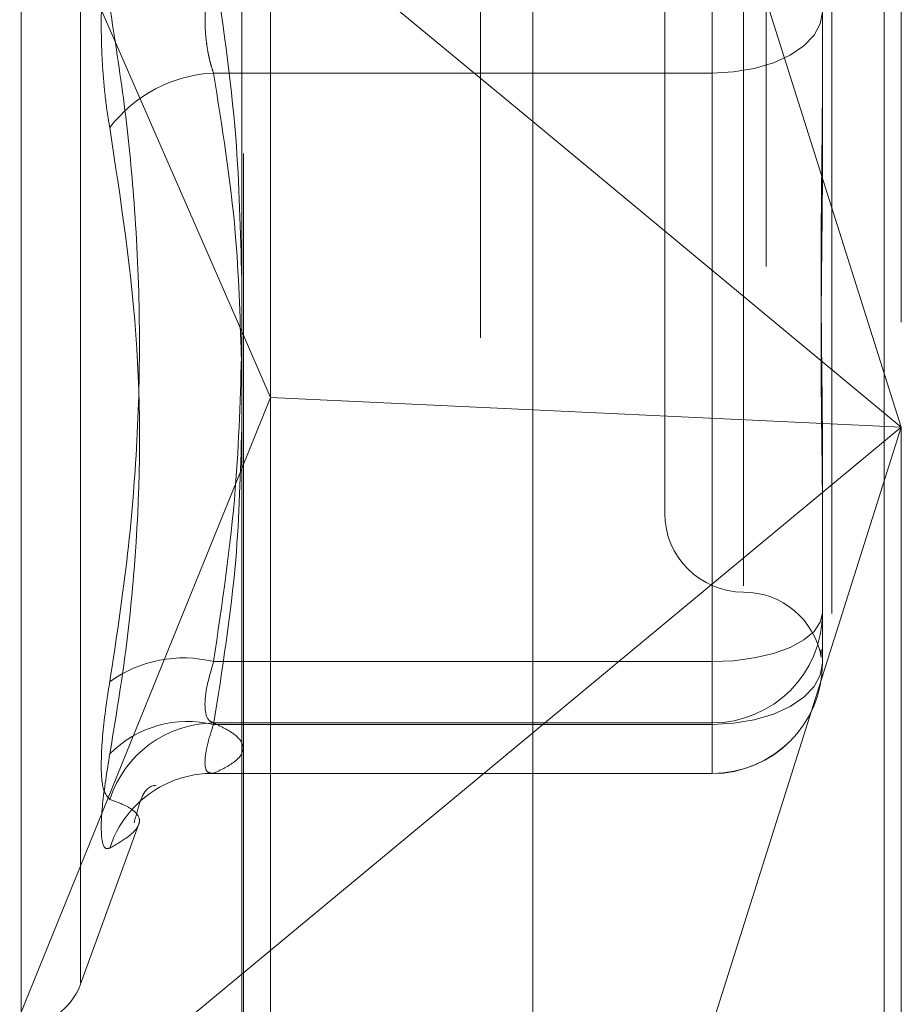
# Model space of a CAD drawing. Units: inches. Extents: x 0 to 23.4, y 0 to 16.5.
# Drawn here: x 12.2 to 12.3, y 6.2 to 6.3 of the extents above; entities that cross this region are included whole.
import ezdxf

# ---------------------------------------------------------------- set-up
doc = ezdxf.new("R2010")
doc.units = ezdxf.units.IN
doc.header["$MEASUREMENT"] = 0
doc.linetypes.add('HIDDEN', pattern=[0.07500000000000001, 0.05, -0.025])

msp = doc.modelspace()

# ---------------------------------------------------------------- linework, layer by layer
at = {"color": 7, "linetype": 'Continuous', "lineweight": 15}
for p, q in [((12.2507384073, 10.4263546017), (12.2507384073, 5.4637046017)), ((12.2726634073, 10.4263546017), (12.2726634073, 5.4637046017)), ((12.2325777292, 10.4071940678), (12.2325777292, 5.4828651356)), ((12.2325777292, 6.3094576202), (12.2507384073, 6.2943996595)), ((12.2325777292, 6.2812941901), (12.2343732016, 6.2771821466)), ((12.2325777292, 6.2727536313), (12.2343732016, 6.2771821466)), ((12.2507384073, 6.276410227), (12.2343732016, 6.2771821466)), ((12.2507384073, 6.2562505913), (12.2325777292, 6.2411926306))]:
    msp.add_line(p, q, dxfattribs=at)
at = {"color": 7, "linetype": 'HIDDEN', "lineweight": 0}
for p, q in [((12.2694134073, 5.4637046017), (12.2694134073, 10.4263546017)), ((12.2726634073, 10.4263546017), (12.2726634073, 5.4637046017)), ((12.2474884073, 5.7340921017), (12.2474884073, 10.1559671017)), ((12.2653193827, 6.3853630105), (12.2653193827, 6.1938332138)), ((12.2326884221, 6.1924129818), (12.2326884221, 6.3839427785)), ((12.2343732016, 6.2771821466), (12.2343732016, 6.3822793486)), ((12.2737432803, 6.3818780895), (12.2737432803, 6.2753251254)), ((12.2474884073, 6.3809140014), (12.2474884073, 6.1810000762)), ((12.2188212034, 6.2383692319), (12.2188212034, 6.3708402736)), ((12.2225207807, 6.240659266), (12.2225207807, 6.3681499374)), ((12.2737432803, 6.2753251254), (12.2507384073, 6.3480363482)), ((12.2639007607, 6.3437726), (12.2639007607, 6.2654159885)), ((12.2589795008, 6.3388534206), (12.2589795008, 6.2699557828)), ((12.2133019325, 6.3254401835), (12.2325777292, 6.2812941901)), ((12.2619322567, 6.3045024729), (12.2619322567, 6.260692255)), ((12.2619322567, 6.3043067305), (12.2619322567, 6.2974313019)), ((12.2688220205, 6.3012537172), (12.2688220205, 6.2917877755)), ((12.2619322567, 6.2974313019), (12.2308186237, 6.2974313019)), ((12.2619322567, 6.2567719684), (12.2619322567, 6.2974313019)), ((12.2507384073, 6.2943996595), (12.2737432803, 6.2753251254)), ((12.2343732016, 6.1933662958), (12.2343732016, 6.2771821466)), ((12.2737432803, 6.2753251254), (12.2507384073, 6.276410227)), ((12.2737432803, 6.2753251254), (12.2507384073, 6.2562505913)), ((12.2507384073, 6.2026139026), (12.2737432803, 6.2753251254)), ((12.2737432803, 6.2753251254), (12.2737432803, 6.1903482928)), ((12.2688220205, 6.2739447707), (12.2688220205, 6.2700603254)), ((12.2133019325, 6.2252100673), (12.2325777292, 6.2727536313)), ((12.2688220205, 6.2700603254), (12.2688220205, 6.2605943837)), ((12.2619322567, 6.260692255), (12.2308186237, 6.260692255)), ((12.2619322567, 6.2568698397), (12.2619322567, 6.260692255)), ((12.2308186237, 6.2568698397), (12.2619322567, 6.2568698397)), ((12.2619322567, 6.2568698397), (12.2619322567, 6.2537189551)), ((12.2308186237, 6.2567719684), (12.2619322567, 6.2567719684)), ((12.2619322567, 6.2567719684), (12.2619322567, 6.2537189551)), ((12.2619322567, 6.2537189551), (12.2308186237, 6.2537189551)), ((12.2307255734, 6.25370462), (12.2619322567, 6.25370462)), ((12.2271875683, 6.2529681676), (12.2271404087, 6.2529512756)), ((12.2225207807, 6.2405580657), (12.226145594, 6.2505171586)), ((12.2325777292, 6.2411926306), (12.2133019325, 6.2252100673))]:
    msp.add_line(p, q, dxfattribs=at)
at = {"color": 7, "linetype": 'HIDDEN', "lineweight": 0, "flags": 128}
for points in [[(12.2619322567, 6.2974313019), (12.263276383, 6.2975047485), (12.2645688552, 6.2977222659), (12.2657600044, 6.298075495), (12.2668040554, 6.2985508614), (12.2676608859, 6.299130097), (12.2682975685, 6.2997909422), (12.2686896356, 6.3005080009), (12.2688220205, 6.3012537172)], [(12.2619322567, 6.260692255), (12.263276383, 6.2607509178), (12.2645688552, 6.2609246518), (12.2657600044, 6.2612067805), (12.2668040554, 6.2615864619), (12.2676608859, 6.262049105), (12.2682975685, 6.2625769307), (12.2686896356, 6.2631496549), (12.2688220205, 6.2637452683)], [(12.2619322567, 6.2567719684), (12.263276383, 6.2568454151), (12.2645688552, 6.2570629325), (12.2657600044, 6.2574161616), (12.2668040554, 6.257891528), (12.2676608859, 6.2584707636), (12.2682975685, 6.2591316087), (12.2686896356, 6.2598486675), (12.2688220205, 6.2605943837)]]:
    msp.add_lwpolyline(points, dxfattribs=at)
at = {"color": 7, "linetype": 'HIDDEN', "lineweight": 0}
for centre, radius, start, end in [((12.2312482424, 6.2887594649), 0.0086824725084728, 92.8362193029, 142.6695444769), ((12.2639007607, 6.2699557828), 0.0049212598425203, 180, 270), ((12.2639007607, 6.2601132631), 0.0049212598425217, 10.1140612546, 90), ((12.2619394169, 6.2637524433), 0.006882607386587, 269.9403938875, 359.9402696092), ((12.228926574, 6.253111426), 0.0078133743993644, 75.9862199164, 125.9060091439), ((12.2619394169, 6.2606015588), 0.0068826073865781, 269.9403938874, 359.9402696094), ((12.2619322567, 6.2605943837), 0.0068897637795278, 270, 0), ((12.2309128704, 6.2499677418), 0.0069027413304419, 90.7823135236, 162.0972157765), ((12.2292138602, 6.2501108069), 0.0068517398753011, 76.4547899351, 135.2914836947), ((12.2307535487, 6.2469873165), 0.0067319531338597, 89.446136946, 113.1295809479), ((12.2307743559, 6.2469616214), 0.006763762242041, 113.2061702651, 161.9253751004), ((12.2188212034, 6.2419046017), 0.0039370078740152, 270, 340.0000000001)]:
    msp.add_arc(centre, radius, start, end, dxfattribs=at)
for points, knots in [([(12.22434436346914, 6.30724594573935), (12.22424915869131, 6.306617885130351), (12.22405604434014, 6.305343920527341), (12.22388360524145, 6.30328224325935), (12.22380167813594, 6.301154779085279), (12.22382130671552, 6.299054990849502), (12.22394026545011, 6.297014888519646), (12.22412175495252, 6.295339230612046), (12.22428279349778, 6.294388215294642), (12.22434436346914, 6.294024612992031)], [0, 0, 0, 0, 0.1495103293178861, 0.3032682906814964, 0.4528101939423956, 0.606813490694043, 0.754344416314211, 0.9060783414913228, 1, 1, 1, 1]), ([(12.23081862365172, 6.304306730451723), (12.23077011806529, 6.304149301320405), (12.23067276823951, 6.303833343930092), (12.2305556077997, 6.303346902170584), (12.23045970094626, 6.302858639515028), (12.23038538638687, 6.302368546525596), (12.23033056820959, 6.301864304308245), (12.23029673629335, 6.301350507180199), (12.23028465864991, 6.300833078040905), (12.23029475756989, 6.3003130461898), (12.23032780163948, 6.299792693791222), (12.23038355684251, 6.299284226482841), (12.23046044882926, 6.298793682670203), (12.23055793734779, 6.298322306822059), (12.23067544078096, 6.297863832008101), (12.23077078840817, 6.297575803671118), (12.23081862365172, 6.297431301851274)], [0, 0, 0, 0, 0.073955698965242, 0.1484277366472907, 0.2166699674609981, 0.2853546056209942, 0.3554675182636916, 0.4260885120411904, 0.4965450403631735, 0.567529135850401, 0.6401755400266478, 0.7133918400594327, 0.7838036490654302, 0.8547072621153955, 0.9271076406776636, 1, 1, 1, 1]), ([(12.23257772916322, 6.284566108385813), (12.23250661836202, 6.287523852204165), (12.23234615932164, 6.29419789787412), (12.23136497531386, 6.300816849214141), (12.23081862365174, 6.304502472947782)], [0, 0, 0, 0, 0.4431710486591358, 0.9999999999999999, 0.9999999999999999, 0.9999999999999999, 0.9999999999999999]), ([(12.22434436346916, 6.30156325766016), (12.2246626301924, 6.299537972489546), (12.22529967059414, 6.295484176146735), (12.22595236086487, 6.288944449323588), (12.22627278416845, 6.281944413961819), (12.22610930471009, 6.274471303632979), (12.22549029249286, 6.266953985535717), (12.22472668904192, 6.261947021171729), (12.22434436346916, 6.259440104111764)], [0, 0, 0, 0, 0.1460701271534259, 0.2923729239910613, 0.4678607677313074, 0.643941742523006, 0.8217266081560055, 1, 1, 1, 1]), ([(12.23081862365172, 6.297431301851274), (12.2313534830406, 6.294103022484092), (12.23229703061756, 6.288231591604029), (12.23247550750343, 6.282311309573395), (12.23255281298, 6.279746998673644)], [0, 0, 0, 0, 0.5668600099652092, 1, 1, 1, 1]), ([(12.26882202050183, 6.297355983838743), (12.2688220149029, 6.297319059713139), (12.26882189037345, 6.296497805540585), (12.26881350716554, 6.29489931168676), (12.26879051590567, 6.29257813934412), (12.26876581160278, 6.290279768286719), (12.26874475464964, 6.287804911791482), (12.26873624167342, 6.285371010992299), (12.26874286901387, 6.282981648203823), (12.26875972969723, 6.280824468640761), (12.26878356004917, 6.27870160570119), (12.26881005865181, 6.276430268645115), (12.26882185705727, 6.274856784532904), (12.26882201487273, 6.273976180777349), (12.26882202050182, 6.273944770667374)], [0, 0, 0, 0, 0.0044167420358822, 0.0982357135523925, 0.1921423741896351, 0.2863092442112391, 0.3805649735120106, 0.4999999541274987, 0.5938191100070259, 0.6877289020562187, 0.7819071526318638, 0.876173638794756, 0.9955832579649835, 1, 1, 1, 1]), ([(12.22434436346915, 6.254931008235495), (12.22466277875728, 6.256841403645466), (12.22530011652545, 6.260665237463363), (12.22619496238532, 6.269111323547417), (12.22642477306538, 6.280329358878073), (12.22504078322264, 6.289440109290735), (12.22434436346914, 6.294024612992032)], [0, 0, 0, 0, 0.1461091005489516, 0.2924509328620097, 0.6439633213269891, 1, 1, 1, 1]), ([(12.26882202050181, 6.270060325433925), (12.26882201490289, 6.270088583385132), (12.26882189037343, 6.270717087376945), (12.26881350716553, 6.271964842270857), (12.26879051590566, 6.273843901055241), (12.26876581160279, 6.275773757475619), (12.26874475464963, 6.277928665279744), (12.26873624167342, 6.280136581302502), (12.26874286901386, 6.282394057056253), (12.26875972969722, 6.284506008903513), (12.26878356004916, 6.286659353872654), (12.2688100586518, 6.289046320897858), (12.26882185705726, 6.290766835770751), (12.26882201487271, 6.29175261392385), (12.26882202050181, 6.29178777548206)], [0, 0, 0, 0, 0.0044167420357025, 0.0982357135523573, 0.1921423741895126, 0.286309244210486, 0.3805649735114377, 0.4999999541262989, 0.5938191100069288, 0.6877289020554824, 0.7819071526307303, 0.8761736387935646, 0.9955832579634714, 1, 1, 1, 1]), ([(12.23081862365174, 6.260692254994323), (12.23135119333154, 6.26427861604241), (12.23231770739158, 6.270787188551941), (12.23249715912751, 6.277349910943514), (12.23257772916322, 6.280296434557233)], [0, 0, 0, 0, 0.5510211406320362, 1, 1, 1, 1]), ([(12.23257772916322, 6.275274485234459), (12.23250661836202, 6.272529465973832), (12.23234615932164, 6.266335425842176), (12.23136497531385, 6.260192517588753), (12.23081862365173, 6.256771968427863)], [0, 0, 0, 0, 0.4431710486664157, 1, 1, 1, 1]), ([(12.26875351817342, 6.261452504630165), (12.26875166018004, 6.261423646923912), (12.26874163740445, 6.261267976662515), (12.26873595642976, 6.261101782693695), (12.26874200062126, 6.261019813576825), (12.26874465970658, 6.260983752033167)], [0, 0, 0, 0, 0.1130412744239016, 0.6097908331249737, 1, 1, 1, 1]), ([(12.23081862365174, 6.256869839675885), (12.23072523602065, 6.25690806974667), (12.23045774679274, 6.257017571743863), (12.23024576825918, 6.257656242319794), (12.23031582999818, 6.258937937367894), (12.23065113274175, 6.260107855701338), (12.23081862365174, 6.260692254994323)], [0, 0, 0, 0, 0.1488797913315944, 0.426434849792256, 0.7134919090667164, 1, 1, 1, 1]), ([(12.22434436346915, 6.252089664195917), (12.22416822951979, 6.252290281944816), (12.22381582803271, 6.252691669600657), (12.2237783133527, 6.254969452888912), (12.22402618571085, 6.257448235079931), (12.2242828826692, 6.259055219567542), (12.22434436346916, 6.259440104111764)], [0, 0, 0, 0, 0.3031799493567012, 0.6065898448041604, 0.9057753889709216, 1, 1, 1, 1]), ([(12.23081862365173, 6.253718955145836), (12.23109078313419, 6.253847707472911), (12.2319087466216, 6.254234666992067), (12.23269775702352, 6.254887384071698), (12.23271577612212, 6.255678521172086), (12.23193458242105, 6.25634092645958), (12.23109809888078, 6.2567373812497), (12.23081862365174, 6.256869839675885)], [0, 0, 0, 0, 0.1232750349473719, 0.3704977558948072, 0.6204248052911727, 0.8731811692951245, 1, 1, 1, 1]), ([(12.23081862365173, 6.256771968427863), (12.23072523602064, 6.256489573393448), (12.23045774679272, 6.25568071221084), (12.23024576825918, 6.25458447149489), (12.23031582999817, 6.253758669353555), (12.23065113274174, 6.25373218476547), (12.23081862365173, 6.253718955145836)], [0, 0, 0, 0, 0.1488797913316185, 0.4264348497941305, 0.7134919090671235, 1, 1, 1, 1]), ([(12.22434436346915, 6.254931008235495), (12.22416822951979, 6.253824042945389), (12.22381582803271, 6.251609272790067), (12.22377831335273, 6.249574818892444), (12.22402618571084, 6.248951150677856), (12.2242828826692, 6.249039060385702), (12.22434436346916, 6.249060115404029)], [0, 0, 0, 0, 0.3031799493561833, 0.6065898448019067, 0.9057753889701635, 0.9999999999999999, 0.9999999999999999, 0.9999999999999999, 0.9999999999999999]), ([(12.2258725278606, 6.250639846974708), (12.22598902754959, 6.251102540951223), (12.22642022835997, 6.252815112198141), (12.22688992407899, 6.252912941784708), (12.22723271974619, 6.252984340260446)], [0, 0, 0, 0, 0.2701750232859026, 1, 1, 1, 1]), ([(12.22434436346915, 6.252089664195917), (12.2246626301924, 6.251974685179936), (12.22529967059415, 6.251744544002169), (12.22595236086487, 6.251344247636292), (12.22627278416847, 6.250876426773883), (12.2261093047101, 6.250320813257299), (12.22549029249286, 6.249711758864771), (12.22472668904192, 6.249277528484775), (12.22434436346916, 6.249060115404029)], [0, 0, 0, 0, 0.1460701271533815, 0.2923729239913949, 0.4678607677315169, 0.6439417425234266, 0.8217266081561453, 1, 1, 1, 1])]:
    msp.add_open_spline(points, degree=3, knots=knots, dxfattribs=at)

doc.saveas('drawing.dxf')
